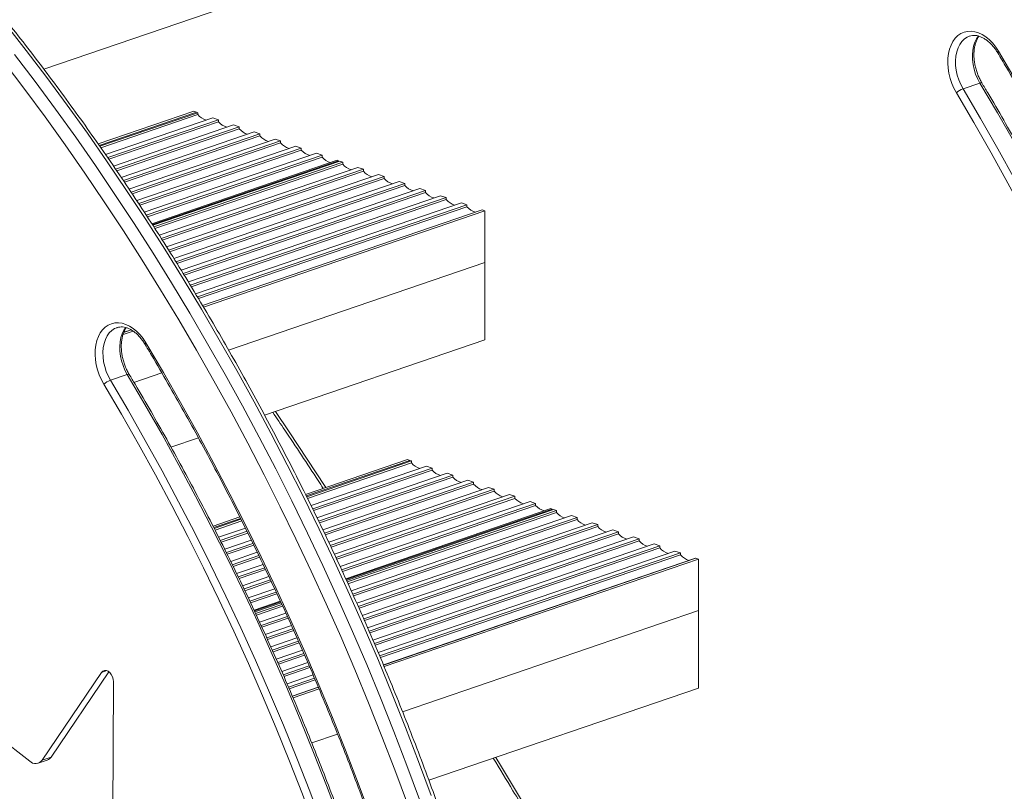
# Model space of a CAD drawing. Units: millimetres. Extents: x -8725 to 18424, y -8953 to 1990.
# Drawn here: x 14908 to 15446, y -7528 to -7106 of the extents above; entities that cross this region are included whole.
import ezdxf

# ---------------------------------------------------------------- set-up
doc = ezdxf.new("R2010")
doc.units = ezdxf.units.MM

msp = doc.modelspace()

# ---------------------------------------------------------------- linework, layer by layer
at = {"color": 7, "linetype": 'Continuous', "lineweight": 15}
for p, q in [((14921.01, -7133.39), (15045.25, -7090.89)), ((15426.89, -7115.31), (15426.68, -7115.38)), ((15432.54, -7140.94), (15423.35, -7144.08)), ((14950.69, -7174.25), (15002.9, -7156.39)), ((14951.24, -7175.03), (15004.32, -7156.88)), ((14951.24, -7175.04), (15004.32, -7156.88)), ((15004.32, -7156.88), (15002.9, -7156.39)), ((15004.32, -7156.88), (15004.32, -7156.88)), ((15004.32, -7156.88), (15005.12, -7157.16)), ((15005.12, -7157.16), (14951.55, -7175.48)), ((14952.16, -7176.36), (15005.12, -7158.25)), ((14954.7, -7180.05), (15013.38, -7159.98)), ((15016.43, -7161.03), (14955.86, -7181.74)), ((14956.47, -7182.62), (15016.43, -7162.12)), ((15005.12, -7158.25), (15005.12, -7157.16)), ((15013.38, -7159.98), (15016.43, -7161.03)), ((15016.43, -7162.12), (15016.43, -7161.03)), ((14959.02, -7186.32), (15024.69, -7163.85)), ((15027.74, -7164.9), (14960.18, -7188)), ((14960.79, -7188.89), (15027.74, -7165.99)), ((15024.69, -7163.85), (15027.74, -7164.9)), ((15027.74, -7165.99), (15027.74, -7164.9)), ((14963.28, -7192.6), (15036.01, -7167.72)), ((15039.06, -7168.77), (14964.42, -7194.29)), ((14965.02, -7195.18), (15039.06, -7169.86)), ((14967.51, -7198.89), (15047.32, -7171.59)), ((15050.37, -7172.63), (14968.64, -7200.59)), ((15036.01, -7167.72), (15039.06, -7168.77)), ((15039.06, -7169.86), (15039.06, -7168.77)), ((15047.32, -7171.59), (15050.37, -7172.63)), ((15050.37, -7173.73), (15050.37, -7172.63)), ((14969.24, -7201.47), (15050.37, -7173.73)), ((14971.71, -7205.19), (15058.64, -7175.46)), ((15061.68, -7176.5), (14972.83, -7206.9)), ((14973.41, -7207.79), (15061.68, -7177.6)), ((15058.64, -7175.46), (15061.68, -7176.5)), ((15061.68, -7177.6), (15061.68, -7176.5)), ((14975.84, -7211.52), (15069.95, -7179.33)), ((15073, -7180.37), (14976.96, -7213.22)), ((14977.54, -7214.11), (15073, -7181.46)), ((14979.98, -7217.84), (15081.26, -7183.2)), ((14980.28, -7218.31), (15082.1, -7183.49)), ((14980.54, -7218.7), (15082.81, -7183.72)), ((15069.95, -7179.33), (15073, -7180.37)), ((15073, -7181.46), (15073, -7180.37)), ((15081.26, -7183.2), (15082.1, -7183.49)), ((15082.1, -7183.49), (15082.1, -7183.96)), ((15082.81, -7183.72), (15084.31, -7184.24)), ((15084.31, -7184.24), (14981.08, -7219.54)), ((14981.65, -7220.45), (15084.31, -7185.33)), ((14984.03, -7224.19), (15092.58, -7187.06)), ((15095.62, -7188.1), (14985.12, -7225.9)), ((14985.69, -7226.8), (15095.62, -7189.2)), ((15084.31, -7185.33), (15084.31, -7184.24)), ((15092.58, -7187.06), (15095.62, -7188.1)), ((15095.62, -7189.2), (15095.62, -7188.1)), ((14988.07, -7230.54), (15103.89, -7190.93)), ((15106.94, -7191.97), (14989.16, -7232.26)), ((14989.73, -7233.16), (15106.94, -7193.07)), ((15103.89, -7190.93), (15106.94, -7191.97)), ((15106.94, -7193.07), (15106.94, -7191.97)), ((14992.07, -7236.92), (15115.2, -7194.8)), ((15118.25, -7195.84), (14993.14, -7238.64)), ((14993.7, -7239.54), (15118.25, -7196.94)), ((14996.02, -7243.3), (15126.52, -7198.67)), ((15129.57, -7199.71), (14997.09, -7245.02)), ((15115.2, -7194.8), (15118.25, -7195.84)), ((15118.25, -7196.94), (15118.25, -7195.84)), ((15126.52, -7198.67), (15129.57, -7199.71)), ((15129.57, -7200.81), (15129.57, -7199.71)), ((14997.65, -7245.93), (15129.57, -7200.81)), ((14999.97, -7249.69), (15137.83, -7202.54)), ((15140.88, -7203.58), (15001.01, -7251.42)), ((15001.56, -7252.33), (15140.88, -7204.68)), ((15137.83, -7202.54), (15140.88, -7203.58)), ((15140.88, -7204.68), (15140.88, -7203.58)), ((15003.84, -7256.11), (15149.15, -7206.41)), ((15152.19, -7207.45), (15004.88, -7257.84)), ((15005.43, -7258.75), (15152.19, -7208.55)), ((15007.7, -7262.53), (15160.46, -7210.28)), ((15007.74, -7262.6), (15160.59, -7210.32)), ((15149.15, -7206.41), (15152.19, -7207.45)), ((15152.19, -7208.55), (15152.19, -7207.45)), ((15160.46, -7210.28), (15160.59, -7210.32)), ((15162, -7210.81), (15160.59, -7210.32)), ((15008.23, -7263.4), (15162, -7210.81)), ((15162, -7239), (15162, -7210.81)), ((15021.92, -7286.91), (15162, -7239)), ((15162, -7239), (15162, -7281.28)), ((14964.25, -7278.44), (14969.73, -7276.57)), ((14964.67, -7277.33), (14968.76, -7275.93)), ((14964.7, -7277.23), (14968.66, -7275.88)), ((15041.6, -7322.46), (15162, -7281.28)), ((14957.37, -7303.46), (14966.56, -7300.31)), ((14970.21, -7304.59), (14985.45, -7299.38)), ((14990.46, -7339.96), (15005.41, -7334.84)), ((15063.98, -7365.83), (15119.66, -7346.78)), ((15064.39, -7366.65), (15121.07, -7347.27)), ((15064.4, -7366.66), (15121.07, -7347.27)), ((15121.87, -7347.55), (15064.63, -7367.13)), ((15065.09, -7368.06), (15121.87, -7348.64)), ((15067.02, -7371.96), (15130.14, -7350.37)), ((15121.07, -7347.27), (15119.66, -7346.78)), ((15121.07, -7347.27), (15121.07, -7347.27)), ((15121.07, -7347.27), (15121.87, -7347.55)), ((15121.87, -7348.64), (15121.87, -7347.55)), ((15130.14, -7350.37), (15133.18, -7351.42)), ((15133.18, -7351.42), (15067.9, -7373.75)), ((15068.36, -7374.68), (15133.18, -7352.51)), ((15070.26, -7378.59), (15141.45, -7354.24)), ((15144.5, -7355.29), (15071.12, -7380.38)), ((15133.18, -7352.51), (15133.18, -7351.42)), ((15141.45, -7354.24), (15144.5, -7355.29)), ((15144.5, -7356.38), (15144.5, -7355.29)), ((15071.57, -7381.32), (15144.5, -7356.38)), ((15073.45, -7385.24), (15152.76, -7358.11)), ((15155.81, -7359.16), (15074.31, -7387.03)), ((15074.76, -7387.97), (15155.81, -7360.25)), ((15152.76, -7358.11), (15155.81, -7359.16)), ((15155.81, -7360.25), (15155.81, -7359.16)), ((15076.65, -7391.89), (15164.08, -7361.98)), ((15167.13, -7363.02), (15077.49, -7393.68)), ((15077.93, -7394.62), (15167.13, -7364.12)), ((15079.77, -7398.56), (15175.39, -7365.85)), ((15164.08, -7361.98), (15167.13, -7363.02)), ((15167.13, -7364.12), (15167.13, -7363.02)), ((15175.39, -7365.85), (15178.44, -7366.89)), ((15178.44, -7366.89), (15080.61, -7400.36)), ((15081.04, -7401.3), (15178.44, -7367.99)), ((15082.88, -7405.23), (15186.71, -7369.72)), ((15189.75, -7370.76), (15083.72, -7407.03)), ((15084.15, -7407.97), (15189.75, -7371.85)), ((15178.44, -7367.99), (15178.44, -7366.89)), ((15186.71, -7369.72), (15189.75, -7370.76)), ((15189.75, -7371.85), (15189.75, -7370.76)), ((15085.96, -7411.92), (15198.02, -7373.59)), ((15086.18, -7412.41), (15198.86, -7373.88)), ((15086.37, -7412.83), (15199.56, -7374.11)), ((15201.07, -7374.63), (15086.77, -7413.72)), ((15087.2, -7414.67), (15201.07, -7375.72)), ((15088.98, -7418.61), (15209.33, -7377.45)), ((15198.02, -7373.59), (15198.86, -7373.88)), ((15198.86, -7373.88), (15198.86, -7374.35)), ((15199.56, -7374.11), (15201.07, -7374.63)), ((15201.07, -7375.72), (15201.07, -7374.63)), ((15209.33, -7377.45), (15212.38, -7378.49)), ((15013.43, -7383.12), (15028.04, -7378.12)), ((15013.84, -7383.94), (15028.45, -7378.94)), ((15013.84, -7383.95), (15028.46, -7378.95)), ((15028.69, -7379.42), (15014.08, -7384.41)), ((15014.55, -7385.34), (15029.16, -7380.35)), ((15212.38, -7378.49), (15089.8, -7420.42)), ((15090.23, -7421.37), (15212.38, -7379.59)), ((15092.01, -7425.32), (15220.65, -7381.32)), ((15223.69, -7382.36), (15092.82, -7427.13)), ((15212.38, -7379.59), (15212.38, -7378.49)), ((15220.65, -7381.32), (15223.69, -7382.36)), ((15223.69, -7383.46), (15223.69, -7382.36)), ((15016.51, -7389.24), (15031.12, -7384.24)), ((15032.01, -7386.02), (15017.4, -7391.02)), ((15017.87, -7391.95), (15032.46, -7386.96)), ((15093.24, -7428.08), (15223.69, -7383.46)), ((15094.97, -7432.04), (15231.96, -7385.19)), ((15235.01, -7386.23), (15095.77, -7433.86)), ((15096.19, -7434.81), (15235.01, -7387.33)), ((15231.96, -7385.19), (15235.01, -7386.23)), ((15235.01, -7387.33), (15235.01, -7386.23)), ((15019.83, -7395.84), (15034.37, -7390.87)), ((15035.25, -7392.65), (15020.73, -7397.62)), ((15021.18, -7398.55), (15035.7, -7393.59)), ((15097.92, -7438.77), (15243.27, -7389.06)), ((15246.32, -7390.1), (15098.72, -7440.59)), ((15099.13, -7441.54), (15246.32, -7391.2)), ((15100.84, -7445.52), (15254.59, -7392.93)), ((15243.27, -7389.06), (15246.32, -7390.1)), ((15246.32, -7391.2), (15246.32, -7390.1)), ((15254.59, -7392.93), (15257.64, -7393.97)), ((15023.09, -7402.46), (15037.61, -7397.5)), ((15257.64, -7393.97), (15101.61, -7447.34)), ((15102.02, -7448.3), (15257.64, -7395.07)), ((15103.71, -7452.27), (15265.9, -7396.8)), ((15268.95, -7397.84), (15104.48, -7454.09)), ((15104.89, -7455.05), (15268.95, -7398.94)), ((15257.64, -7395.07), (15257.64, -7393.97)), ((15265.9, -7396.8), (15268.95, -7397.84)), ((15268.95, -7398.94), (15268.95, -7397.84)), ((15038.48, -7399.28), (15023.97, -7404.25)), ((15024.42, -7405.18), (15038.94, -7400.22)), ((15026.33, -7409.09), (15040.82, -7404.14)), ((15106.58, -7459.03), (15277.21, -7400.67)), ((15106.61, -7459.11), (15277.34, -7400.71)), ((15106.97, -7459.95), (15278.76, -7401.2)), ((15277.21, -7400.67), (15277.34, -7400.71)), ((15278.76, -7401.2), (15277.34, -7400.71)), ((15278.76, -7429.39), (15278.76, -7401.2)), ((15041.67, -7405.93), (15027.21, -7410.88)), ((15027.66, -7411.81), (15042.12, -7406.87)), ((15029.54, -7415.73), (15043.98, -7410.8)), ((15044.83, -7412.59), (15030.39, -7417.53)), ((15030.84, -7418.47), (15045.27, -7413.53)), ((15032.7, -7422.39), (15047.13, -7417.46)), ((15047.97, -7419.26), (15033.55, -7424.19)), ((15033.99, -7425.13), (15048.4, -7420.2)), ((15035.85, -7429.05), (15050.21, -7424.14)), ((15036.08, -7429.55), (15050.44, -7424.64)), ((15036.27, -7429.96), (15050.63, -7425.05)), ((15051.04, -7425.94), (15036.68, -7430.85)), ((15037.12, -7431.8), (15051.47, -7426.89)), ((15038.92, -7435.74), (15053.28, -7430.83)), ((15117.04, -7484.7), (15278.76, -7429.39)), ((15278.76, -7429.39), (15278.76, -7471.67)), ((15054.11, -7432.63), (15039.75, -7437.54)), ((15040.19, -7438.49), (15054.55, -7433.58)), ((15041.99, -7442.42), (15056.31, -7437.53)), ((15057.12, -7439.34), (15042.82, -7444.23)), ((15043.26, -7445.18), (15057.54, -7440.29)), ((15045.02, -7449.13), (15059.3, -7444.24)), ((15060.11, -7446.05), (15045.82, -7450.94)), ((15046.25, -7451.89), (15060.54, -7447.01)), ((15048, -7455.85), (15062.29, -7450.96)), ((15063.08, -7452.78), (15048.81, -7457.66)), ((15049.23, -7458.61), (15063.49, -7453.73)), ((15050.98, -7462.57), (15065.2, -7457.7)), ((14919.99, -7511.13), (14952.49, -7463.18)), ((14924.94, -7509.43), (14956.52, -7462.83)), ((15065.99, -7459.52), (15051.76, -7464.39)), ((15052.17, -7465.35), (15066.4, -7460.48)), ((14959.01, -7468.27), (14958.63, -7541.3)), ((15053.88, -7469.32), (15068.11, -7464.45)), ((15068.9, -7466.26), (15054.66, -7471.13)), ((15055.07, -7472.09), (15069.31, -7467.22)), ((14861, -7470.73), (14913.24, -7511.68)), ((15056.78, -7476.06), (15070.97, -7471.21)), ((15056.82, -7476.14), (15071.01, -7471.29)), ((15057.18, -7476.98), (15071.36, -7472.13)), ((15131.39, -7522.08), (15278.76, -7471.67)), ((15067.37, -7501.69), (15081.51, -7496.85)), ((14917.89, -7512.79), (14922.84, -7511.1)), ((14924.94, -7509.43), (14919.99, -7511.13))]:
    msp.add_line(p, q, dxfattribs=at)
at = {"color": 8, "linetype": 'Continuous', "lineweight": 15}
msp.add_line((14955.36, -7462.19), (14952.49, -7463.18), dxfattribs=at)
at = {"color": 7, "linetype": 'Continuous', "lineweight": 15, "flags": 128}
for points in [[(14899.89, -7108.46), (14911.34, -7123.12), (14922.63, -7138), (14933.77, -7153.1), (14944.75, -7168.42), (14955.56, -7183.95), (14966.21, -7199.69), (14976.7, -7215.63), (14987.01, -7231.76), (14997.14, -7248.08), (15007.09, -7264.59), (15016.86, -7281.27), (15026.45, -7298.13), (15035.84, -7315.16), (15045.04, -7332.34), (15054.04, -7349.69), (15062.85, -7367.18), (15071.45, -7384.82), (15079.85, -7402.59), (15088.04, -7420.5), (15096.02, -7438.53), (15103.79, -7456.68), (15111.34, -7474.95), (15118.67, -7493.32), (15125.78, -7511.79), (15132.67, -7530.36)], [(15419.73, -7146.29), (15418.38, -7143.79), (15417.23, -7141.15), (15416.31, -7138.41), (15415.62, -7135.62), (15415.17, -7132.82), (15414.98, -7130.05), (15415.05, -7127.36), (15415.37, -7124.79), (15415.94, -7122.38), (15416.76, -7120.17), (15417.8, -7118.19), (15419.05, -7116.48), (15420.5, -7115.05), (15422.11, -7113.95), (15423.87, -7113.17), (15425.74, -7112.73), (15427.71, -7112.65), (15429.72, -7112.92), (15431.76, -7113.53), (15433.8, -7114.49), (15435.79, -7115.76), (15437.71, -7117.34), (15439.53, -7119.2), (15441.22, -7121.3), (15442.75, -7123.62)], [(15442.75, -7123.62), (15452.3, -7139.85), (15461.68, -7156.25), (15470.86, -7172.81), (15479.86, -7189.54), (15488.66, -7206.42), (15497.27, -7223.44), (15505.68, -7240.61), (15513.89, -7257.91), (15521.9, -7275.35), (15529.69, -7292.91), (15537.28, -7310.59), (15544.66, -7328.38), (15551.82, -7346.27), (15558.76, -7364.27), (15565.49, -7382.36), (15571.99, -7400.54), (15578.27, -7418.79), (15584.32, -7437.13), (15590.15, -7455.53), (15595.74, -7473.99), (15601.1, -7492.51)], [(14899.37, -7129.61), (14910.61, -7144.42), (14921.7, -7159.45), (14932.62, -7174.7), (14943.39, -7190.16), (14953.99, -7205.82), (14964.43, -7221.69), (14974.69, -7237.75), (14984.77, -7253.99), (14994.68, -7270.42), (15004.41, -7287.03), (15013.94, -7303.81), (15023.29, -7320.76), (15032.45, -7337.86), (15041.42, -7355.13), (15050.18, -7372.54), (15058.74, -7390.09), (15067.1, -7407.78), (15075.25, -7425.61), (15083.2, -7443.56), (15090.93, -7461.62), (15098.44, -7479.8), (15105.74, -7498.09), (15112.82, -7516.48), (15119.67, -7534.96)], [(15126.3, -7532.54), (15119.42, -7513.97), (15112.31, -7495.5), (15104.97, -7477.12), (15097.42, -7458.86), (15089.66, -7440.71), (15081.68, -7422.67), (15073.49, -7404.77), (15065.09, -7386.99), (15056.49, -7369.36), (15047.68, -7351.86), (15038.68, -7334.52), (15029.48, -7317.33), (15020.08, -7300.31), (15010.5, -7283.45), (15000.73, -7266.76), (14990.78, -7250.26), (14980.64, -7233.94), (14970.33, -7217.8), (14959.85, -7201.87), (14949.2, -7186.13), (14938.38, -7170.6), (14927.4, -7155.28), (14916.26, -7140.17), (14904.97, -7125.29)], [(15423.35, -7144.08), (15432.96, -7160.42), (15442.38, -7176.94), (15451.61, -7193.63), (15460.63, -7210.49), (15469.44, -7227.52), (15478.06, -7244.69), (15486.46, -7262.02), (15494.64, -7279.49), (15502.61, -7297.09), (15510.36, -7314.82), (15517.89, -7332.68), (15525.19, -7350.65), (15532.26, -7368.72), (15539.1, -7386.9), (15545.71, -7405.17), (15552.08, -7423.53), (15558.21, -7441.97), (15564.1, -7460.49), (15569.75, -7479.07), (15575.15, -7497.71)], [(15584.34, -7494.56), (15578.94, -7475.92), (15573.29, -7457.34), (15567.4, -7438.83), (15561.27, -7420.39), (15554.9, -7402.03), (15548.29, -7383.76), (15541.45, -7365.58), (15534.38, -7347.5), (15527.08, -7329.53), (15519.55, -7311.68), (15511.8, -7293.95), (15503.83, -7276.34), (15495.65, -7258.88), (15487.25, -7241.55), (15478.64, -7224.37), (15469.82, -7207.35), (15460.8, -7190.49), (15451.58, -7173.8), (15442.16, -7157.28), (15432.54, -7140.94)], [(15571.07, -7498.84), (15565.68, -7480.26), (15560.05, -7461.74), (15554.18, -7443.28), (15548.07, -7424.89), (15541.72, -7406.59), (15535.13, -7388.37), (15528.31, -7370.25), (15521.26, -7352.23), (15513.98, -7334.31), (15506.47, -7316.51), (15498.75, -7298.83), (15490.8, -7281.28), (15482.64, -7263.87), (15474.27, -7246.59), (15465.68, -7229.47), (15456.89, -7212.5), (15447.9, -7195.69), (15438.7, -7179.04), (15429.31, -7162.58), (15419.73, -7146.29)], [(14976.77, -7283), (14975.24, -7280.68), (14973.55, -7278.57), (14971.73, -7276.72), (14969.81, -7275.14), (14967.81, -7273.86), (14965.78, -7272.91), (14963.74, -7272.29), (14961.72, -7272.03), (14959.76, -7272.11), (14957.89, -7272.54), (14956.13, -7273.32), (14954.51, -7274.43), (14953.07, -7275.85), (14951.81, -7277.57), (14950.77, -7279.55), (14949.96, -7281.76), (14949.39, -7284.17), (14949.07, -7286.74), (14949, -7289.43), (14949.19, -7292.2), (14949.63, -7295), (14950.32, -7297.79), (14951.25, -7300.52), (14952.4, -7303.16), (14953.75, -7305.66)], [(15135.12, -7651.89), (15129.76, -7633.37), (15124.16, -7614.91), (15118.34, -7596.5), (15112.29, -7578.17), (15106.01, -7559.91), (15099.51, -7541.74), (15092.78, -7523.65), (15085.84, -7505.65), (15078.68, -7487.75), (15071.3, -7469.96), (15063.71, -7452.29), (15055.91, -7434.73), (15047.91, -7417.29), (15039.7, -7399.99), (15031.29, -7382.82), (15022.68, -7365.79), (15013.88, -7348.91), (15004.88, -7332.19), (14995.69, -7315.63), (14986.32, -7299.23), (14976.77, -7283)], [(14966.56, -7300.31), (14976.17, -7316.65), (14985.59, -7333.17), (14994.81, -7349.86), (15003.84, -7366.73), (15012.65, -7383.75), (15021.26, -7400.93), (15029.66, -7418.25), (15037.85, -7435.72), (15045.82, -7453.32), (15053.57, -7471.05), (15061.09, -7488.91), (15068.4, -7506.88), (15075.47, -7524.95), (15082.31, -7543.13), (15088.92, -7561.4), (15095.29, -7579.76), (15101.42, -7598.2), (15107.31, -7616.72), (15112.96, -7635.3), (15118.36, -7653.94)], [(14953.75, -7305.66), (14963.33, -7321.95), (14972.72, -7338.42), (14981.91, -7355.06), (14990.91, -7371.87), (14999.7, -7388.84), (15008.28, -7405.97), (15016.66, -7423.24), (15024.82, -7440.66), (15032.77, -7458.21), (15040.49, -7475.89), (15048, -7493.69), (15055.27, -7511.6), (15062.32, -7529.62), (15069.14, -7547.75), (15075.73, -7565.97), (15082.08, -7584.27), (15088.2, -7602.65), (15094.07, -7621.11), (15099.7, -7639.64), (15105.09, -7658.22)], [(15109.17, -7657.08), (15103.76, -7638.44), (15098.12, -7619.86), (15092.23, -7601.35), (15086.09, -7582.91), (15079.72, -7564.55), (15073.12, -7546.28), (15066.28, -7528.1), (15059.2, -7510.02), (15051.9, -7492.05), (15044.38, -7474.2), (15036.63, -7456.47), (15028.66, -7438.86), (15020.47, -7421.4), (15012.07, -7404.07), (15003.46, -7386.89), (14994.64, -7369.87), (14985.62, -7353.01), (14976.4, -7336.32), (14966.98, -7319.8), (14957.37, -7303.46)], [(14952.49, -7463.18), (14953.19, -7462.46), (14954.06, -7462.09), (14955.04, -7462.11), (14956.04, -7462.5), (14957, -7463.25), (14957.83, -7464.29), (14958.47, -7465.53), (14958.87, -7466.9), (14959.01, -7468.27)]]:
    msp.add_lwpolyline(points, dxfattribs=at)
at = {"color": 8, "linetype": 'Continuous', "lineweight": 15, "flags": 128}
for points in [[(15426.68, -7115.38), (15425.62, -7115.86), (15424.08, -7116.88), (15422.71, -7118.22), (15421.54, -7119.87), (15420.59, -7121.78), (15419.88, -7123.92), (15419.43, -7126.25), (15419.23, -7128.74), (15419.29, -7131.32), (15419.62, -7133.96), (15420.2, -7136.61), (15421.03, -7139.21), (15422.08, -7141.71), (15423.35, -7144.08)], [(15432.54, -7140.94), (15431.28, -7138.57), (15430.22, -7136.06), (15429.39, -7133.46), (15428.81, -7130.82), (15428.48, -7128.18), (15428.42, -7125.59), (15428.62, -7123.11), (15429.08, -7120.77), (15429.79, -7118.63), (15430.73, -7116.72), (15431.81, -7115.19)], [(15442.3, -7124.44), (15442.27, -7124.32), (15442.34, -7124.13), (15442.5, -7123.9), (15442.75, -7123.62)], [(15433.62, -7140.88), (15433.6, -7140.86), (15433.47, -7140.78), (15433.24, -7140.77), (15432.93, -7140.83), (15432.54, -7140.94)], [(14957.37, -7303.46), (14956.1, -7301.09), (14955.04, -7298.58), (14954.22, -7295.98), (14953.63, -7293.34), (14953.31, -7290.7), (14953.24, -7288.11), (14953.44, -7285.63), (14953.9, -7283.29), (14954.61, -7281.15), (14955.56, -7279.24), (14956.73, -7277.6), (14958.09, -7276.25), (14959.63, -7275.23), (14960.8, -7274.72)], [(14965.81, -7274.59), (14964.75, -7276.1), (14963.8, -7278.01), (14963.09, -7280.15), (14962.64, -7282.48), (14962.44, -7284.97), (14962.5, -7287.55), (14962.83, -7290.19), (14963.41, -7292.84), (14964.24, -7295.44), (14965.29, -7297.95), (14966.56, -7300.31)], [(14976.77, -7283), (14976.51, -7283.27), (14976.35, -7283.51), (14976.29, -7283.7), (14976.31, -7283.81)], [(14966.56, -7300.31), (14966.95, -7300.2), (14967.26, -7300.15), (14967.49, -7300.16), (14967.62, -7300.23), (14967.63, -7300.25)], [(15047.51, -7320.44), (15055.01, -7331.71), (15074.7, -7361.57), (15075.01, -7362.05)], [(15167.94, -7509.58), (15170.5, -7513.81), (15189.12, -7544.82), (15193.34, -7551.91)]]:
    msp.add_lwpolyline(points, dxfattribs=at)
at = {"color": 7, "linetype": 'Continuous', "lineweight": 15}
for centre, radius, start, end in [((15427.17, -7154.43), 11.03, 110.2301, 132.3922), ((15012.6, -7151.75), 9.91, 220.9669, 253.1343), ((15023.91, -7155.62), 9.91, 220.9668, 253.134), ((15035.23, -7159.49), 9.91, 220.9664, 253.1344), ((15046.54, -7163.36), 9.91, 220.9669, 253.1343), ((15057.85, -7167.23), 9.91, 220.9669, 253.1343), ((15069.17, -7171.1), 9.91, 220.9664, 253.1344), ((15080.48, -7174.97), 9.91, 220.9657, 253.1351), ((15091.8, -7178.83), 9.92, 220.9732, 253.0379), ((15103.11, -7182.7), 9.92, 220.9732, 253.0379), ((15114.43, -7186.57), 9.92, 220.9729, 253.0382), ((15125.74, -7190.44), 9.92, 220.9721, 253.0386), ((15137.05, -7194.31), 9.92, 220.9732, 253.0379), ((15148.37, -7198.18), 9.92, 220.9732, 253.0378), ((15159.68, -7202.05), 9.92, 220.9729, 253.0382), ((14961.18, -7313.81), 11.03, 110.2307, 132.3916), ((15129.36, -7342.14), 9.91, 220.9683, 253.1325), ((15140.67, -7346.01), 9.91, 220.9676, 253.1332), ((15151.98, -7349.88), 9.91, 220.9688, 253.1325), ((15163.3, -7353.75), 9.91, 220.9686, 253.1322), ((15174.61, -7357.62), 9.91, 220.9683, 253.1325), ((15185.92, -7361.49), 9.91, 220.9688, 253.1325), ((15197.24, -7365.36), 9.91, 220.9688, 253.1325), ((15208.56, -7369.22), 9.92, 220.973, 253.0391), ((15219.87, -7373.09), 9.92, 220.9721, 253.0395), ((15231.18, -7376.96), 9.92, 220.9733, 253.0388), ((15242.5, -7380.83), 9.92, 220.9733, 253.0388), ((15253.81, -7384.7), 9.92, 220.9727, 253.0392), ((15265.12, -7388.57), 9.92, 220.9731, 253.039), ((15276.44, -7392.44), 9.92, 220.9727, 253.0391), ((14916.39, -7508.59), 4.41, 224.5813, 324.8557), ((14921.42, -7507.16), 4.19, 289.7787, 327.1385)]:
    msp.add_arc(centre, radius, start, end, dxfattribs=at)
for points, knots in [([(15636.7, -7483.36), (15635.82, -7480.25), (15633.25, -7471.24), (15628.85, -7456.37), (15623.43, -7438.76), (15617.8, -7421.2), (15611.97, -7403.71), (15605.95, -7386.28), (15599.72, -7368.93), (15593.3, -7351.65), (15586.69, -7334.46), (15579.88, -7317.35), (15572.89, -7300.34), (15565.71, -7283.42), (15558.34, -7266.61), (15550.78, -7249.9), (15543.05, -7233.3), (15535.14, -7216.82), (15527.05, -7200.47), (15518.78, -7184.24), (15510.35, -7168.14), (15501.74, -7152.17), (15492.97, -7136.35), (15484.03, -7120.67), (15474.93, -7105.15), (15465.67, -7089.77), (15456.25, -7074.56), (15446.69, -7059.51), (15436.97, -7044.63), (15427.1, -7029.92), (15417.08, -7015.39), (15406.93, -7001.03), (15396.63, -6986.87), (15386.2, -6972.89), (15375.64, -6959.11), (15364.94, -6945.52), (15354.12, -6932.14), (15343.35, -6919.15), (15336.14, -6910.74), (15332.62, -6906.63)], [0, 0, 0, 0, 0.014436, 0.041847, 0.069259, 0.09667, 0.124081, 0.151493, 0.178904, 0.206315, 0.233727, 0.261138, 0.28855, 0.315961, 0.343373, 0.370785, 0.398196, 0.425608, 0.453021, 0.480433, 0.507845, 0.535258, 0.562671, 0.590084, 0.617497, 0.644911, 0.672325, 0.699738, 0.727153, 0.754567, 0.781982, 0.809397, 0.836812, 0.864228, 0.891644, 0.91906, 0.946476, 0.973893, 1, 1, 1, 1]), ([(15170.72, -7642.74), (15169.84, -7639.63), (15167.27, -7630.62), (15162.87, -7615.75), (15157.45, -7598.13), (15151.82, -7580.58), (15145.99, -7563.09), (15139.96, -7545.66), (15133.74, -7528.31), (15127.32, -7511.03), (15120.71, -7493.84), (15113.9, -7476.73), (15106.91, -7459.71), (15099.72, -7442.8), (15092.35, -7425.98), (15084.8, -7409.27), (15077.07, -7392.68), (15069.15, -7376.2), (15061.06, -7359.84), (15052.8, -7343.61), (15044.36, -7327.51), (15035.76, -7311.55), (15026.98, -7295.73), (15018.04, -7280.05), (15008.95, -7264.52), (14999.69, -7249.15), (14990.27, -7233.94), (14980.7, -7218.89), (14970.98, -7204.01), (14961.11, -7189.3), (14951.1, -7174.76), (14940.94, -7160.41), (14930.65, -7146.24), (14920.22, -7132.27), (14909.65, -7118.48), (14898.96, -7104.89), (14888.13, -7091.51), (14877.37, -7078.53), (14870.15, -7070.11), (14866.63, -7066.01)], [0, 0, 0, 0, 0.014436, 0.041847, 0.069259, 0.09667, 0.124081, 0.151493, 0.178904, 0.206315, 0.233727, 0.261138, 0.28855, 0.315961, 0.343373, 0.370785, 0.398196, 0.425608, 0.453021, 0.480433, 0.507845, 0.535258, 0.562671, 0.590084, 0.617497, 0.644911, 0.672325, 0.699738, 0.727153, 0.754567, 0.781982, 0.809397, 0.836812, 0.864228, 0.891644, 0.91906, 0.946476, 0.973893, 1, 1, 1, 1]), ([(15426.72, -7115.39), (15426.8, -7115.35), (15427.33, -7115.11), (15428.41, -7114.93), (15429.96, -7114.88), (15431.59, -7115.17), (15433.25, -7115.74), (15434.9, -7116.59), (15436.53, -7117.7), (15438.12, -7119.07), (15439.64, -7120.68), (15441.05, -7122.47), (15441.89, -7123.79), (15442.3, -7124.44)], [0, 0, 0, 0, 0.0181, 0.124793, 0.231307, 0.333944, 0.432871, 0.529468, 0.624876, 0.719806, 0.814629, 0.909492, 1, 1, 1, 1]), ([(15433.62, -7140.88), (15433.41, -7140.52), (15432.79, -7139.45), (15431.88, -7137.58), (15430.96, -7135.24), (15430.23, -7132.84), (15429.69, -7130.41), (15429.37, -7127.99), (15429.25, -7125.63), (15429.35, -7123.36), (15429.64, -7121.22), (15430.13, -7119.25), (15430.79, -7117.48), (15431.44, -7116.18), (15431.9, -7115.56), (15432.05, -7115.37)], [0, 0, 0, 0, 0.043252, 0.127193, 0.21124, 0.295314, 0.379334, 0.463225, 0.546926, 0.630391, 0.713612, 0.796632, 0.879579, 0.962655, 1, 1, 1, 1]), ([(15442.3, -7124.44), (15443.88, -7127.09), (15448.46, -7134.8), (15455.92, -7147.66), (15464.64, -7163.09), (15473.18, -7178.66), (15481.56, -7194.37), (15489.77, -7210.21), (15497.81, -7226.18), (15505.67, -7242.28), (15513.35, -7258.5), (15520.86, -7274.83), (15528.18, -7291.27), (15535.32, -7307.82), (15542.27, -7324.47), (15549.04, -7341.21), (15555.61, -7358.04), (15562, -7374.95), (15568.18, -7391.95), (15574.17, -7409.02), (15579.97, -7426.15), (15585.56, -7443.36), (15590.95, -7460.62), (15595.88, -7477.03), (15598.94, -7487.71), (15600.34, -7492.6)], [0, 0, 0, 0, 0.023515, 0.068213, 0.112913, 0.157612, 0.202312, 0.247012, 0.291712, 0.336412, 0.381112, 0.425813, 0.470513, 0.515214, 0.559915, 0.604616, 0.649317, 0.694017, 0.738719, 0.783419, 0.828121, 0.872822, 0.917523, 0.962223, 1, 1, 1, 1]), ([(15585.27, -7494.16), (15584.42, -7491.17), (15581.95, -7482.5), (15577.71, -7468.2), (15572.48, -7451.26), (15567.04, -7434.37), (15561.4, -7417.55), (15555.57, -7400.8), (15549.54, -7384.12), (15543.31, -7367.52), (15536.89, -7351), (15530.28, -7334.58), (15523.48, -7318.24), (15516.49, -7302.01), (15509.32, -7285.88), (15501.96, -7269.86), (15494.43, -7253.95), (15486.71, -7238.17), (15478.83, -7222.51), (15470.77, -7206.97), (15462.54, -7191.58), (15454.14, -7176.32), (15445.57, -7161.21), (15438.7, -7149.42), (15434.69, -7142.67), (15433.62, -7140.88)], [0, 0, 0, 0, 0.024054, 0.069737, 0.115421, 0.161105, 0.206788, 0.252472, 0.298156, 0.34384, 0.389524, 0.435208, 0.480891, 0.526575, 0.57226, 0.617944, 0.663629, 0.709313, 0.754998, 0.800683, 0.846368, 0.892053, 0.937739, 0.983425, 1, 1, 1, 1]), ([(14425.08, -7261.43), (14428.5, -7265.99), (14438.43, -7279.25), (14454.76, -7301.33), (14474.03, -7327.73), (14493.15, -7354.32), (14512.14, -7381.09), (14530.99, -7408.05), (14549.7, -7435.18), (14568.26, -7462.5), (14586.68, -7489.99), (14604.95, -7517.65), (14623.07, -7545.49), (14641.04, -7573.49), (14658.86, -7601.66), (14676.53, -7629.99), (14694.05, -7658.49), (14711.4, -7687.14), (14728.6, -7715.95), (14745.65, -7744.92), (14762.53, -7774.03), (14779.25, -7803.3), (14795.8, -7832.71), (14812.2, -7862.27), (14828.42, -7891.97), (14844.48, -7921.81), (14860.38, -7951.79), (14876.1, -7981.9), (14891.65, -8012.14), (14907.02, -8042.51), (14922.23, -8073.01), (14937.26, -8103.63), (14952.11, -8134.38), (14965.83, -8163.22), (14974.54, -8181.85), (14978.42, -8190.14)], [0, 0, 0, 0, 0.016276, 0.047206, 0.078137, 0.109068, 0.139999, 0.17093, 0.201861, 0.232792, 0.263723, 0.294654, 0.325585, 0.356516, 0.387448, 0.418379, 0.44931, 0.480241, 0.511173, 0.542104, 0.573036, 0.603967, 0.634899, 0.66583, 0.696762, 0.727694, 0.758625, 0.789557, 0.820489, 0.85142, 0.882352, 0.913284, 0.944216, 0.975148, 1, 1, 1, 1]), ([(14960.82, -7274.73), (14960.87, -7274.7), (14961.38, -7274.47), (14962.43, -7274.31), (14963.98, -7274.26), (14965.61, -7274.55), (14967.26, -7275.11), (14968.92, -7275.96), (14970.55, -7277.08), (14972.14, -7278.45), (14973.66, -7280.06), (14975.07, -7281.84), (14975.91, -7283.17), (14976.31, -7283.81)], [0, 0, 0, 0, 0.011667, 0.11906, 0.226272, 0.329581, 0.429156, 0.526386, 0.622418, 0.71797, 0.813414, 0.908899, 1, 1, 1, 1]), ([(14967.63, -7300.25), (14967.42, -7299.89), (14966.81, -7298.83), (14965.9, -7296.95), (14964.98, -7294.62), (14964.24, -7292.22), (14963.71, -7289.78), (14963.39, -7287.37), (14963.27, -7285), (14963.36, -7282.73), (14963.66, -7280.6), (14964.14, -7278.62), (14964.81, -7276.86), (14965.46, -7275.55), (14965.92, -7274.94), (14966.06, -7274.75)], [0, 0, 0, 0, 0.043252, 0.127193, 0.21124, 0.295313, 0.379334, 0.463225, 0.546926, 0.630391, 0.713612, 0.796632, 0.879579, 0.962655, 1, 1, 1, 1]), ([(14976.31, -7283.81), (14977.89, -7286.47), (14982.48, -7294.17), (14989.94, -7307.04), (14998.65, -7322.46), (15007.2, -7338.04), (15015.58, -7353.74), (15023.79, -7369.59), (15031.82, -7385.56), (15039.68, -7401.66), (15047.37, -7417.88), (15054.87, -7434.21), (15062.2, -7450.65), (15069.34, -7467.2), (15076.29, -7483.84), (15083.05, -7500.58), (15089.63, -7517.41), (15096.01, -7534.33), (15102.2, -7551.32), (15108.19, -7568.39), (15113.98, -7585.53), (15119.58, -7602.73), (15124.97, -7619.99), (15129.9, -7636.41), (15132.95, -7647.09), (15134.35, -7651.98)], [0, 0, 0, 0, 0.0235146, 0.0682132, 0.1129126, 0.157612, 0.2023118, 0.2470117, 0.2917117, 0.3364118, 0.3811122, 0.4258126, 0.4705132, 0.5152139, 0.5599147, 0.6046155, 0.6493165, 0.6940175, 0.7387186, 0.7834195, 0.8281206, 0.8728216, 0.9175225, 0.9622235, 1, 1, 1, 1]), ([(15119.29, -7653.53), (15118.44, -7650.55), (15115.97, -7641.88), (15111.72, -7627.57), (15106.49, -7610.63), (15101.06, -7593.75), (15095.42, -7576.93), (15089.58, -7560.18), (15083.55, -7543.5), (15077.33, -7526.9), (15070.9, -7510.38), (15064.29, -7493.95), (15057.49, -7477.62), (15050.5, -7461.38), (15043.33, -7445.25), (15035.98, -7429.23), (15028.44, -7413.33), (15020.73, -7397.54), (15012.84, -7381.88), (15004.78, -7366.35), (14996.55, -7350.95), (14988.15, -7335.7), (14979.59, -7320.58), (14972.72, -7308.79), (14968.7, -7302.05), (14967.63, -7300.25)], [0, 0, 0, 0, 0.024054, 0.069737, 0.115421, 0.161105, 0.206788, 0.252472, 0.298156, 0.34384, 0.389524, 0.435208, 0.480891, 0.526575, 0.57226, 0.617944, 0.663629, 0.709313, 0.754998, 0.800683, 0.846368, 0.892053, 0.937739, 0.983425, 1, 1, 1, 1]), ([(15046.12, -7320.92), (15048.3, -7324.16), (15056.61, -7336.56), (15065.78, -7350.43), (15072.74, -7361.11), (15073.65, -7362.52)], [0, 0, 0, 0, 0.235019, 0.899425, 1, 1, 1, 1]), ([(15166.6, -7510.03), (15170.2, -7515.95), (15178.73, -7529.99), (15187.15, -7544.15), (15192.02, -7552.36)], [0, 0, 0, 0, 0.420934, 1, 1, 1, 1])]:
    msp.add_open_spline(points, degree=3, knots=knots, dxfattribs=at)

doc.saveas('drawing.dxf')
